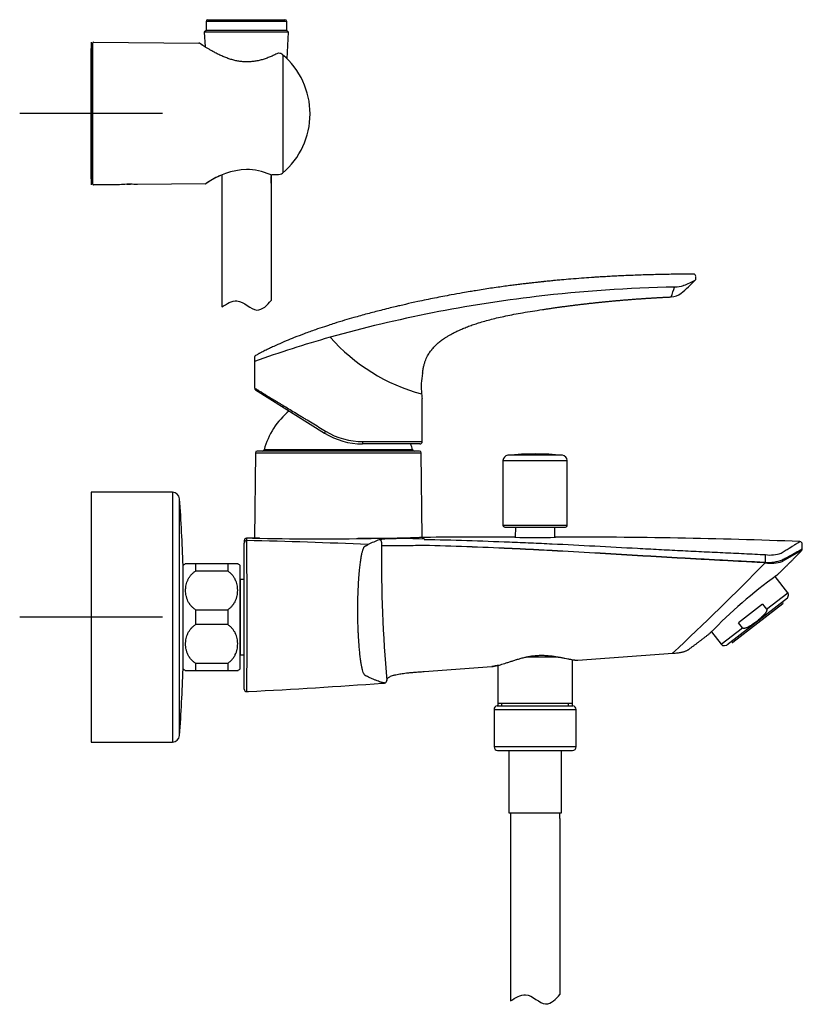
# Model space of a CAD drawing. Units: millimetres. Extents: x -18 to 669, y -35 to 906.
# Drawn here: x 450 to 669, y 423 to 698 of the extents above; entities that cross this region are included whole.
import ezdxf

# ---------------------------------------------------------------- set-up
doc = ezdxf.new("R2010")
doc.units = ezdxf.units.MM
doc.layers.add('Default', color=7, linetype='Continuous')
doc.layers.add('DV2_Default', color=7, linetype='Continuous')

# ---------------------------------------------------------------- blocks, each defined once
blk = doc.blocks.new('SE1')
at = {"layer": 'DV2_Default', "color": 7}
for p, q in [((502.74, 698.36), (524.34, 698.36)), ((502.24, 695.36), (501.74, 694.86)), ((524.84, 697.86), (502.24, 697.86)), ((502.24, 697.86), (502.24, 695.36)), ((524.84, 695.36), (502.24, 695.36)), ((524.84, 695.36), (524.84, 697.86)), ((525.34, 694.86), (524.84, 695.36)), ((525.34, 694.86), (501.74, 694.86)), ((501.74, 694.86), (501.96, 690.76)), ((524.95, 687.4), (525.34, 694.86)), ((470.04, 692.06), (470.04, 652.06)), ((470.04, 653.81), (470.04, 690.31)), ((470.54, 690.31), (470.04, 690.31)), ((470.54, 652.26), (470.54, 691.86)), ((470.75, 692.06), (500.22, 691.81)), ((523.73, 688.38), (523.73, 655.56)), ((490.04, 672.06), (450.04, 672.06)), ((470.04, 653.81), (470.54, 653.81)), ((506.64, 654.88), (506.64, 617.89)), ((520.4, 654.94), (522.17, 654.96)), ((520.44, 654.95), (520.44, 619.67)), ((520.44, 652.56), (520.44, 654.39)), ((520.7, 654.95), (522.17, 654.96)), ((478.04, 652.12), (470.75, 652.06)), ((481.04, 652.25), (480.04, 652.24)), ((480.04, 652.24), (481.04, 652.25)), ((502.1, 652.33), (483.04, 652.17)), ((639.42, 625.81), (639.42, 626.45)), ((639.42, 625.81), (639.42, 626.45)), ((594.73, 620.8), (594.73, 620.8)), ((536.98, 609.39), (536.98, 609.4)), ((536.99, 609.39), (536.98, 609.39)), ((515.82, 602.63), (515.8, 595.18)), ((515.82, 603.77), (515.82, 602.63)), ((516.11, 594.63), (535.45, 582.54)), ((562.78, 580.15), (562.76, 592.25)), ((562.13, 579.5), (546.05, 579.5)), ((516.06, 577.01), (515.85, 553.09)), ((516.06, 577.01), (562.53, 577.01)), ((562.03, 577.51), (516.56, 577.51)), ((560.11, 577.87), (518.48, 577.87)), ((562.74, 553.28), (562.53, 577.01)), ((585.41, 574.83), (603.41, 574.83)), ((585.41, 574.83), (585.41, 556.69)), ((602.05, 576.33), (586.77, 576.33)), ((603.41, 556.69), (603.41, 574.83)), ((470.04, 565.97), (470.04, 495.97)), ((492.83, 565.97), (470.04, 565.97)), ((492.83, 565.97), (492.83, 495.97)), ((494.82, 497.82), (494.82, 564.12)), ((603.41, 556.69), (585.41, 556.69)), ((585.91, 556.19), (602.91, 556.19)), ((588.89, 556.19), (588.87, 553.36)), ((599.95, 553.35), (599.93, 556.19)), ((512.91, 552.39), (512.91, 552.39)), ((512.91, 552.39), (512.91, 552.39)), ((512.91, 552.38), (512.91, 551.73)), ((512.91, 510.8), (512.91, 551.73)), ((515.26, 553.1), (513.61, 553.09)), ((551.43, 551.95), (551.43, 551.08)), ((470.04, 550.97), (470.04, 510.97)), ((563.3, 551.1), (563.3, 551.16)), ((563.3, 551.1), (563.3, 551.04)), ((563.3, 551.1), (563.3, 551.1)), ((563.3, 551.04), (563.3, 551.1)), ((669.25, 550.1), (669.25, 551.45)), ((658.88, 546.35), (658.88, 546.35)), ((658.94, 546.35), (658.94, 547.86)), ((495.81, 516.47), (495.81, 545.47)), ((496.51, 545.97), (499.31, 545.97)), ((499.31, 545.97), (499.31, 543.88)), ((499.31, 545.97), (508.31, 545.97)), ((508.31, 543.88), (499.31, 543.88)), ((508.31, 545.97), (508.31, 543.88)), ((508.31, 545.97), (511.11, 545.97)), ((511.81, 516.47), (511.81, 545.47)), ((511.91, 541.51), (511.81, 541.43)), ((511.91, 520.43), (511.91, 541.51)), ((512.91, 541.51), (511.91, 541.51)), ((665.16, 537.83), (661.66, 542.35)), ((665.06, 536.25), (648.07, 523.08)), ((659.21, 533.22), (665.16, 537.83)), ((663.83, 534.98), (663.67, 535.18)), ((665.06, 536.25), (665.3, 536.84)), ((499.31, 533.06), (499.31, 528.88)), ((499.31, 533.06), (508.31, 533.06)), ((508.31, 533.06), (508.31, 528.88)), ((649.81, 523.92), (663.8, 534.77)), ((658.1, 534.65), (651.35, 529.42)), ((658.1, 534.65), (659.21, 533.22)), ((490.04, 530.97), (450.04, 530.97)), ((508.31, 528.88), (499.31, 528.88)), ((646.51, 523.37), (652.46, 527.98)), ((652.46, 527.98), (651.35, 529.42)), ((643.8, 526.86), (646.51, 523.37)), ((649.45, 524.15), (649.6, 523.95)), ((647.44, 522.99), (648.07, 523.08)), ((511.81, 520.51), (511.91, 520.43)), ((511.91, 520.43), (512.91, 520.43)), ((591.95, 519.81), (600.87, 519.81)), ((604.89, 506.81), (604.89, 519.05)), ((606.37, 518.9), (632.94, 520.84)), ((499.31, 515.97), (496.51, 515.97)), ((499.31, 518.06), (499.31, 515.97)), ((499.31, 518.06), (508.31, 518.06)), ((508.31, 515.97), (499.31, 515.97)), ((508.31, 518.06), (508.31, 515.97)), ((511.11, 515.97), (508.31, 515.97)), ((563.3, 515.75), (582.33, 517.14)), ((583.93, 517.44), (583.93, 506.81)), ((513.65, 510.1), (514.12, 510.13)), ((582.91, 505.12), (605.91, 505.12)), ((582.91, 505.12), (582.91, 494.61)), ((583.81, 506.11), (605.01, 506.11)), ((583.93, 506.81), (583.93, 506.11)), ((604.89, 506.81), (583.93, 506.81)), ((585.1, 506.11), (585.1, 506.81)), ((603.73, 506.11), (603.73, 506.81)), ((604.89, 506.11), (604.89, 506.81)), ((605.91, 494.61), (605.91, 505.12)), ((470.04, 495.97), (492.83, 495.97)), ((605.91, 494.61), (582.91, 494.61)), ((583.91, 493.61), (604.91, 493.61)), ((587.06, 493.61), (587.06, 476.11)), ((601.76, 476.11), (601.76, 493.61)), ((587.06, 476.11), (601.76, 476.11)), ((587.51, 476.11), (587.51, 423.48)), ((601.31, 474.57), (601.31, 476.11)), ((601.31, 474.57), (601.31, 425.27))]:
    blk.add_line(p, q, dxfattribs=at)
for centre, radius, start, end in [((502.74, 697.86), 0.5, 90, 180), ((524.34, 697.86), 0.5, 0, 90), ((470.74, 691.86), 0.2, 89.5, 180), ((500.22, 691.31), 0.5, 81.8022, 89.5), ((500.22, 691.31), 0.5, 55.0388, 81.8022), ((522.5, 688.47), 0.5, 82.687, 117.1751), ((522.39, 686.74), 2.24, 54.7814, 85.4887), ((509.67, 671.97), 21.71, 310.1868, 49.8306), ((514.54, 635.51), 20.92, 114.0953, 126.0469), ((514.52, 635.52), 20.9, 92.6715, 125.7394), ((513.5, 639.88), 16.52, 66.0797, 89.8333), ((520.39, 655.44), 0.5, 247.3551, 270), ((520.39, 655.44), 0.5, 270, 270.5766), ((522.25, 657.57), 2.61, 268.2797, 303.2435), ((470.74, 652.26), 0.2, 180, 270.5), ((480.22, 632.2), 20.04, 90.5143, 96.2446), ((480.22, 632.2), 20.04, 90.5146, 90.5154), ((481.22, 632.32), 19.93, 84.7385, 90.495), ((514.52, 635.52), 20.9, 125.7525, 126.4662), ((502.09, 652.83), 0.5, 270.7613, 276.0261), ((514.54, 635.51), 20.92, 126.4782, 126.4878), ((502.09, 652.83), 0.5, 270.5, 270.7613), ((638.82, 626.48), 0.6, 88.051, 90.0917), ((638.82, 626.48), 0.6, 0.1352, 89.178), ((642.46, 210.6), 412.96, 91.2427, 96.6369), ((559.64, 648.67), 78.04, 338.9886, 341.16), ((633.55, 623.23), 0.242, 93.8427, 100.4758), ((633.46, 631.04), 7.56, 270.5192, 289.6555), ((614.27, 648.14), 33.78, 308.5124, 317.7137), ((636.13, 623.7), 0.243, 90.7654, 120.8581), ((605.12, 694.49), 77.06, 293.7292, 296.2988), ((638.82, 625.82), 0.608, 316.6344, 359.4928), ((605.12, 694.49), 77.06, 296.2988, 296.2991), ((639.57, 241.86), 381.58, 96.7495, 105.596), ((632.26, 625.75), 5.07, 272.6779, 306.961), ((641.67, 245.25), 378.89, 106.0402, 109.4009), ((576.48, 644.49), 52.84, 221.6261, 254.8048), ((516.42, 603.77), 0.6, 118.4174, 179.904), ((581.22, 595.55), 18.7, 168.3585, 186.2956), ((516.45, 595.18), 0.65, 179.9045, 238), ((596.29, 596.25), 33.77, 184.6706, 186.8075), ((539.29, 572.11), 21.6, 129.6041, 164.5161), ((546.05, 599.5), 20, 238, 270), ((546.22, 600.45), 20.3, 238.7852, 270.0645), ((539.29, 572.11), 21.6, 15.4839, 20.0319), ((562.13, 580.15), 0.65, 270, 0.0747), ((516.56, 577.01), 0.5, 90, 179.5), ((517.99, 578.01), 0.5, 270, 344.5161), ((560.59, 578.01), 0.5, 195.4839, 270), ((562.03, 577.01), 0.5, 0.5, 90), ((594.41, 496.69), 80, 84.5175, 95.4825), ((586.91, 574.83), 1.5, 95.4825, 180), ((601.91, 574.83), 1.5, 0, 84.5175), ((492.83, 563.97), 2, 4.2243, 90), ((46.04, 530.97), 450, 1.8465, 4.2243), ((585.91, 556.69), 0.5, 180, 270), ((602.91, 556.69), 0.5, 270, 0), ((513.61, 552.39), 0.7, 90.3121, 180.0009), ((513.61, 551.73), 0.7, 88.4513, 179.9956), ((517.98, 552.91), 4.38, 177.6177, 186.2983), ((485.24, -833.4), 1386.11, 87.41895, 88.82647), ((-1384.06, 530.33), 1897.82, 359.38913, 0.66699), ((534.34, 1631.85), 1078.93, 268.98647, 268.9866), ((534.34, 1631.85), 1078.93, 268.9866, 270.75367), ((568.42, 507.78), 48.23, 111.4949, 115.4988), ((557.77, 474.52), 78.45, 85.9658, 95.1361), ((534.34, 1631.85), 1078.93, 271.50801, 271.55171), ((590.12, -7213.12), 7766.49, 90.010386, 90.195935), ((594.57, 710.08), 156.82, 267.8593, 272.0253), ((607.03, -997.01), 1550.38, 87.72434, 90.25554), ((668.55, 551.45), 0.7, 359.9987, 87.0035), ((912.44, 545.89), 361.05, 179.1751, 185.1918), ((804.88, 301.69), 282.69, 118.7162, 119.9452), ((668.55, 550.1), 0.7, 315.9873, 0.0015), ((659.03, 548.81), 2.46, 266.6295, 268.0306), ((659.84, 556.77), 10.46, 265.1053, 291.4941), ((660.55, 555.96), 9.89, 260.624, 288.0642), ((660.32, 557.14), 8.76, 261.008, 290.0789), ((665.14, 544.2), 2.81, 119.3495, 122.9437), ((665.34, 543.65), 3.78, 112.9822, 116.2907), ((501.95, 537.57), 10, 122.8979, 127.8481), ((505.67, 537.57), 10, 52.1519, 57.1021), ((-38.78, 1233.82), 979.56, 313.29317, 315.41483), ((659.15, 549.09), 2.9, 264.5165, 265.759), ((742.4, 431.21), 137.38, 125.81, 136.0571), ((664.37, 537.22), 1, 337.8, 37.8), ((663.71, 534.89), 0.15, 307.8, 37.8), ((647.3, 523.98), 1, 217.8, 277.8), ((649.72, 524.04), 0.15, 217.8, 307.8), ((46.04, 530.97), 450, 355.7757, 358.1535), ((501.95, 524.37), 10, 232.1519, 237.1021), ((505.67, 524.37), 10, 302.8979, 307.8481), ((552.19, 513.21), 0.7, 274.5295, 357.3883), ((513.61, 510.8), 0.7, 179.9999, 273.2423), ((412.49, 2438.04), 1930.59, 273.01756, 274.13535), ((519.91, 918.87), 407.64, 274.4358, 274.5499), ((412.49, 2438.04), 1930.59, 274.14559, 274.15122), ((552.14, 512.21), 0.319, 70.9285, 74.6102), ((583.91, 505.12), 1, 95.7392, 180), ((604.91, 505.12), 1, 0, 84.2608), ((492.83, 497.97), 2, 270, 355.7757), ((583.91, 494.61), 1, 180, 270), ((604.91, 494.61), 1, 270, 0)]:
    blk.add_arc(centre, radius, start, end, dxfattribs=at)
for centre, major_axis, ratio, start_param, end_param in [((535.8, 583.09), (0.344, 0.551), 0.124767, 1.659659, 3.141593), ((546.05, 580.15), (0, 0.65), 0.296554, 3.141593, 4.704175), ((550.73, 551.95), (-0.256, 0.651), 0.996575, 4.338533, 5.877925), ((658.91, 547.86), (0.034, 0.699), 0.048848, 4.71477, 5.840333), ((658.91, 546.35), (0.025, 0.7), 0.048874, 4.492005, 4.714143), ((552.17, 513.22), (0.195, 0.672), 0.999959, 3.502629, 4.994412)]:
    blk.add_ellipse(centre, major_axis=major_axis, ratio=ratio, start_param=start_param, end_param=end_param, dxfattribs=at)
for points, knots in [([(501.96, 690.76), (501.96, 690.76), (501.86, 690.83), (501.68, 690.94), (501.44, 691.1), (501.22, 691.24), (501.04, 691.36), (500.88, 691.47), (500.75, 691.55), (500.64, 691.62), (500.57, 691.68), (500.52, 691.71), (500.5, 691.72), (500.49, 691.72), (500.46, 691.75), (500.38, 691.78), (500.33, 691.8), (500.29, 691.8)], [0, 0, 0, 0, 0.00158, 0.100608, 0.198188, 0.29437, 0.389562, 0.483546, 0.57681, 0.669293, 0.76127, 0.853307, 0.946646, 0.964533, 0.970666, 0.982032, 1, 1, 1, 1]), ([(522.27, 688.92), (522.1, 688.83), (521.8, 688.68), (521.27, 688.43), (520.75, 688.19), (520.2, 687.95), (519.64, 687.73), (519.08, 687.52), (518.51, 687.33), (517.94, 687.16), (517.37, 687.01), (516.8, 686.88), (516.23, 686.77), (515.67, 686.68), (515.1, 686.61), (514.54, 686.57), (513.98, 686.55), (513.42, 686.55), (512.86, 686.57), (512.3, 686.62), (511.74, 686.68), (511.17, 686.77), (510.61, 686.88), (510.04, 687.01), (509.47, 687.16), (508.89, 687.34), (508.32, 687.53), (507.75, 687.74), (507.19, 687.96), (506.64, 688.2), (506.1, 688.45), (505.57, 688.7), (505.06, 688.96), (504.58, 689.22), (504.12, 689.47), (503.68, 689.72), (503.27, 689.96), (502.89, 690.19), (502.53, 690.4), (502.21, 690.6), (501.91, 690.79), (501.64, 690.96), (501.4, 691.12), (501.19, 691.26), (501.01, 691.38), (500.86, 691.48), (500.73, 691.57), (500.63, 691.63), (500.56, 691.68), (500.52, 691.71), (500.51, 691.72), (500.5, 691.72)], [0, 0, 0, 0, 0.021793, 0.044379, 0.066814, 0.089042, 0.110913, 0.132409, 0.153422, 0.173956, 0.193993, 0.213579, 0.232724, 0.251493, 0.269951, 0.288186, 0.306281, 0.324328, 0.342409, 0.360611, 0.379, 0.397678, 0.416713, 0.436171, 0.456095, 0.476514, 0.497392, 0.518772, 0.540559, 0.562744, 0.585183, 0.607828, 0.630554, 0.653242, 0.675848, 0.698278, 0.720509, 0.74246, 0.764138, 0.785498, 0.806563, 0.827313, 0.847811, 0.868014, 0.887985, 0.907719, 0.92727, 0.946625, 0.965909, 0.984827, 1, 1, 1, 1]), ([(523.68, 688.57), (523.69, 688.55), (523.7, 688.54), (523.72, 688.51), (523.73, 688.5), (523.74, 688.45), (523.74, 688.42), (523.73, 688.38)], [0, 0, 0, 0, 0.23975, 0.23975, 0.493167, 0.493167, 1, 1, 1, 1]), ([(523.73, 655.56), (523.74, 655.54), (523.74, 655.52), (523.74, 655.48), (523.73, 655.46), (523.71, 655.42), (523.7, 655.4), (523.68, 655.39)], [0, 0, 0, 0, 0.322973, 0.322973, 0.645947, 0.645947, 1, 1, 1, 1]), ([(638.82, 627.08), (638.55, 627.08), (638.11, 627.08), (637.13, 627.07), (635.68, 627.06), (633.68, 627.04), (631.45, 627.01), (629.21, 626.97), (626.98, 626.91), (624.7, 626.84), (622.47, 626.76), (620.32, 626.68), (618.3, 626.59), (616.38, 626.49), (614.62, 626.39), (613, 626.3), (611.55, 626.21), (609.7, 626.08), (607.34, 625.92), (604.53, 625.69), (602.11, 625.48), (600.32, 625.32), (599.1, 625.2), (598.19, 625.11), (597.56, 625.05), (597.21, 625.01), (597.07, 625), (596.98, 624.99), (596.85, 624.97), (596.55, 624.94), (595.93, 624.88), (595.06, 624.78), (594.05, 624.67), (593.03, 624.56), (591.9, 624.42), (590.65, 624.27), (589.29, 624.1), (587.05, 623.82), (583.91, 623.39), (580.54, 622.89), (577.94, 622.47), (576.02, 622.16), (573.75, 621.77), (570.42, 621.17), (566.23, 620.36), (561.97, 619.47), (558.72, 618.75), (556.63, 618.26), (555.03, 617.88), (553.25, 617.45), (550.64, 616.8), (547.39, 615.95), (544.03, 615.01), (540.95, 614.11), (538.58, 613.38), (536.69, 612.78), (534.92, 612.2), (532.65, 611.42), (529.84, 610.41), (527.1, 609.35), (524.63, 608.35), (522.6, 607.47), (520.96, 606.72), (519.67, 606.11), (518.65, 605.61), (517.89, 605.23), (517.5, 605.02), (517.26, 604.9), (517.13, 604.83), (517.07, 604.8), (517.02, 604.77), (516.92, 604.72), (516.76, 604.64), (516.47, 604.48), (516.27, 604.38), (516.13, 604.3)], [0, 0, 0, 0, 0.005807, 0.011363, 0.022988, 0.040462, 0.058983, 0.076164, 0.093959, 0.112226, 0.130396, 0.147262, 0.163498, 0.178795, 0.192978, 0.205528, 0.217439, 0.227678, 0.249841, 0.273782, 0.294842, 0.307873, 0.316606, 0.324043, 0.329755, 0.331663, 0.332428, 0.333065, 0.333964, 0.335466, 0.340227, 0.348953, 0.356167, 0.364548, 0.373486, 0.383216, 0.394527, 0.406272, 0.436951, 0.470201, 0.487545, 0.499719, 0.516741, 0.542436, 0.580226, 0.618613, 0.646225, 0.6596, 0.669855, 0.685287, 0.703303, 0.733972, 0.765413, 0.78665, 0.81048, 0.824522, 0.833921, 0.854932, 0.881667, 0.905188, 0.925015, 0.945318, 0.957894, 0.967879, 0.979547, 0.98487, 0.988111, 0.990215, 0.991132, 0.991629, 0.991956, 0.992561, 0.994058, 0.996552, 1, 1, 1, 1]), ([(506.64, 617.89), (508.03, 618.69), (511.5, 621.11), (516.4, 615.09), (519.47, 618.5), (520.44, 619.67)], [0, 0, 0, 0, 0.275474, 0.660994, 1, 1, 1, 1]), ([(596.44, 617.15), (596.5, 617.16), (596.71, 617.19), (597.1, 617.25), (597.58, 617.32), (598.06, 617.39), (598.53, 617.46), (598.99, 617.52), (599.43, 617.59), (599.88, 617.65), (600.32, 617.71), (600.76, 617.78), (601.21, 617.84), (601.65, 617.9), (602.09, 617.96), (602.54, 618.02), (602.98, 618.08), (603.43, 618.13), (603.86, 618.19), (604.29, 618.25), (604.71, 618.3), (605.13, 618.35), (605.55, 618.4), (605.97, 618.46), (606.41, 618.51), (606.85, 618.57), (607.3, 618.62), (607.74, 618.67), (608.19, 618.72), (608.63, 618.77), (609.05, 618.82), (609.47, 618.87), (609.89, 618.92), (610.31, 618.96), (610.75, 619.01), (611.2, 619.06), (611.67, 619.11), (612.14, 619.16), (612.61, 619.21), (613.07, 619.26), (613.54, 619.31), (614.01, 619.35), (614.49, 619.4), (614.97, 619.45), (615.45, 619.49), (615.94, 619.54), (616.42, 619.58), (616.91, 619.63), (617.4, 619.67), (617.87, 619.71), (618.33, 619.75), (618.77, 619.79), (619.22, 619.83), (619.67, 619.87), (620.11, 619.9), (620.56, 619.94), (621, 619.97), (621.45, 620.01), (621.89, 620.04), (622.34, 620.08), (622.78, 620.11), (623.22, 620.14), (623.65, 620.17), (624.07, 620.2), (624.49, 620.23), (624.91, 620.26), (625.34, 620.29), (625.77, 620.32), (626.22, 620.35), (626.66, 620.37), (627.11, 620.4), (627.56, 620.43), (627.99, 620.45), (628.42, 620.48), (628.84, 620.5), (629.26, 620.53), (629.68, 620.55), (630.08, 620.57), (630.45, 620.59), (630.8, 620.61), (631.15, 620.62), (631.5, 620.64), (631.85, 620.66), (632.19, 620.67), (632.39, 620.68), (632.5, 620.69)], [0, 0, 0, 0, 0.004784, 0.018266, 0.031747, 0.045229, 0.058711, 0.071069, 0.083428, 0.095786, 0.108144, 0.120503, 0.132861, 0.14522, 0.157578, 0.169937, 0.182295, 0.194654, 0.207012, 0.218664, 0.230316, 0.241968, 0.25362, 0.265272, 0.277629, 0.289987, 0.302345, 0.314702, 0.327059, 0.339416, 0.351067, 0.362718, 0.374368, 0.386018, 0.397668, 0.410669, 0.42367, 0.436671, 0.44967, 0.462669, 0.475667, 0.488664, 0.50166, 0.515131, 0.528602, 0.542071, 0.555539, 0.569005, 0.582469, 0.595932, 0.608272, 0.62061, 0.632946, 0.645281, 0.657614, 0.669945, 0.682274, 0.694602, 0.706928, 0.719252, 0.731575, 0.743896, 0.755511, 0.767125, 0.778738, 0.790349, 0.801959, 0.814272, 0.826583, 0.838893, 0.851201, 0.863509, 0.875815, 0.887417, 0.899018, 0.910618, 0.922217, 0.933816, 0.94348, 0.953144, 0.962808, 0.972473, 0.982143, 0.991822, 1, 1, 1, 1]), ([(562.91, 599.32), (562.94, 599.71), (563.03, 600.34), (563.22, 601.36), (563.47, 602.25), (563.75, 603.07), (564.08, 603.8), (564.42, 604.44), (564.76, 604.99), (565.09, 605.46), (565.56, 606.07), (566.2, 606.8), (567.06, 607.62), (567.83, 608.25), (568.49, 608.74), (569.05, 609.13), (569.7, 609.55), (570.44, 609.99), (571.29, 610.46), (572.24, 610.95), (573.32, 611.45), (574.51, 611.96), (575.8, 612.47), (577.18, 612.97), (578.68, 613.46), (580.35, 613.95), (582.19, 614.45), (584.16, 614.92), (586.26, 615.38), (588.55, 615.84), (590.99, 616.28), (593.74, 616.73), (595.42, 616.99), (596.44, 617.15)], [0, 0, 0, 0, 0.026093, 0.051439, 0.073111, 0.095267, 0.114653, 0.132832, 0.14822, 0.161914, 0.175523, 0.204166, 0.233838, 0.26264, 0.277224, 0.294518, 0.313039, 0.334083, 0.357787, 0.384423, 0.412804, 0.445295, 0.479555, 0.515481, 0.552405, 0.596384, 0.643163, 0.692738, 0.74526, 0.802123, 0.862978, 0.931301, 1, 1, 1, 1]), ([(515.8, 595.18), (515.8, 595.18), (515.81, 595.18), (515.84, 595.16), (515.87, 595.14), (515.97, 595.08), (516.08, 595.01), (516.25, 594.91), (516.29, 594.89), (516.37, 594.84), (516.41, 594.81), (516.54, 594.73), (516.63, 594.68), (516.94, 594.49), (517.18, 594.35), (517.71, 594.02), (518, 593.84), (518.41, 593.6), (518.49, 593.54), (518.67, 593.44), (518.75, 593.39), (519.02, 593.23), (519.2, 593.12), (519.77, 592.77), (520.17, 592.53), (521.02, 592.01), (521.46, 591.74), (522.16, 591.31), (522.4, 591.17), (522.89, 590.87), (523.14, 590.72), (523.9, 590.26), (524.42, 589.94), (525.49, 589.29), (526.03, 588.96), (527.16, 588.28), (527.73, 587.93), (528.47, 587.48), (528.61, 587.39), (528.91, 587.21), (529.36, 586.94), (529.81, 586.67), (530.71, 586.12), (531.32, 585.75), (532.55, 585), (533.79, 584.25), (535.06, 583.48), (535.7, 583.09)], [0, 0, 0, 0, 0.02958, 0.02958, 0.060884, 0.060884, 0.123491, 0.123491, 0.139143, 0.139143, 0.154795, 0.154795, 0.186099, 0.186099, 0.248707, 0.248707, 0.311315, 0.311315, 0.326967, 0.326967, 0.342619, 0.342619, 0.373922, 0.373922, 0.43653, 0.43653, 0.499138, 0.499138, 0.530442, 0.530442, 0.561746, 0.561746, 0.624353, 0.624353, 0.686961, 0.686961, 0.749569, 0.749569, 0.765221, 0.765221, 0.780873, 0.812177, 0.812177, 0.874784, 0.874784, 0.937392, 1, 1, 1, 1]), ([(546.24, 580.15), (546.84, 580.15), (547.43, 580.15), (548.58, 580.15), (549.71, 580.15), (550.8, 580.15), (551.86, 580.15), (552.38, 580.15), (553.15, 580.15), (553.4, 580.15), (553.9, 580.15), (554.14, 580.15), (554.85, 580.15), (555.77, 580.15), (556.62, 580.15), (557.43, 580.15), (557.82, 580.15), (558.37, 580.15), (558.55, 580.15), (558.91, 580.15), (559.08, 580.15), (559.57, 580.15), (559.88, 580.15), (560.44, 580.15), (560.7, 580.15), (561.18, 580.15), (561.4, 580.15), (561.69, 580.15), (561.78, 580.15), (561.96, 580.15), (562.04, 580.15), (562.26, 580.15), (562.38, 580.15), (562.58, 580.15), (562.72, 580.15), (562.77, 580.15), (562.78, 580.15), (562.78, 580.15), (562.78, 580.15)], [0, 0, 0, 0, 0.062448, 0.062448, 0.124895, 0.187343, 0.187343, 0.24979, 0.24979, 0.281014, 0.281014, 0.312238, 0.312238, 0.374686, 0.437133, 0.437133, 0.499581, 0.499581, 0.530805, 0.530805, 0.562029, 0.562029, 0.624476, 0.624476, 0.686924, 0.686924, 0.749371, 0.749371, 0.780595, 0.780595, 0.811819, 0.811819, 0.874267, 0.874267, 0.936714, 0.999162, 0.999162, 1, 1, 1, 1]), ([(517.17, 553.08), (516.99, 553.08), (516.63, 553.08), (516.16, 553.08), (515.76, 553.09), (515.48, 553.09), (515.31, 553.09), (515.27, 553.1), (515.26, 553.1)], [0, 0, 0, 0, 0.144453, 0.318046, 0.497144, 0.674919, 0.837036, 1, 1, 1, 1]), ([(515.45, 553.09), (515.44, 553.09), (515.43, 553.09), (515.4, 553.09), (515.36, 553.09), (515.33, 553.09), (515.31, 553.09), (515.31, 553.09), (515.3, 553.09), (515.3, 553.09), (515.3, 553.1), (515.3, 553.1), (515.3, 553.1), (515.3, 553.1), (515.3, 553.1)], [0, 0, 0, 0, 0.010525, 0.110558, 0.323822, 0.557899, 0.651723, 0.734724, 0.809584, 0.848297, 0.887647, 0.929325, 0.975433, 1, 1, 1, 1]), ([(563.55, 553.32), (563.54, 553.32), (563.53, 553.32), (563.54, 553.32), (563.52, 553.32), (563.49, 553.32), (563.43, 553.32), (563.34, 553.31), (563.2, 553.31), (563.02, 553.29), (562.78, 553.28), (562.51, 553.27), (562.21, 553.25), (561.84, 553.24), (561.41, 553.22), (560.93, 553.2), (560.43, 553.18), (559.85, 553.16), (559.18, 553.14), (558.41, 553.11), (557.55, 553.09), (556.58, 553.07), (555.49, 553.05), (554.29, 553.04), (552.96, 553.03), (551.58, 553.02), (550.16, 553.02), (548.72, 553.02), (547.19, 553.02), (545.86, 553.03), (545.04, 553.03), (544.8, 553.03)], [0, 0, 0, 0, 0.0007853, 0.0099083, 0.0242722, 0.0417438, 0.0676246, 0.092771, 0.1205211, 0.1511706, 0.1853154, 0.2161379, 0.2456487, 0.275964, 0.3143501, 0.3469048, 0.3790301, 0.4135398, 0.4514272, 0.4921553, 0.5335461, 0.5767965, 0.6231689, 0.6729292, 0.7223453, 0.7756093, 0.8245173, 0.8715552, 0.9217025, 0.9764514, 1, 1, 1, 1]), ([(563.56, 553.32), (563.55, 553.32), (563.54, 553.32), (563.54, 553.32), (563.54, 553.32), (563.54, 553.32), (563.54, 553.32), (563.53, 553.32), (563.52, 553.32), (563.51, 553.32), (563.49, 553.32), (563.47, 553.32), (563.44, 553.32), (563.41, 553.32), (563.37, 553.31), (563.32, 553.31), (563.26, 553.31), (563.19, 553.3), (563.11, 553.3), (563.02, 553.29), (562.92, 553.29), (562.82, 553.28), (562.76, 553.28), (562.74, 553.28)], [0, 0, 0, 0, 0.005304, 0.015793, 0.035709, 0.057288, 0.081606, 0.107794, 0.151764, 0.195977, 0.244111, 0.296201, 0.347581, 0.401632, 0.455269, 0.520202, 0.587677, 0.659214, 0.733785, 0.807833, 0.880218, 0.952971, 1, 1, 1, 1]), ([(563.29, 552.77), (567.28, 552.69), (571.27, 552.59), (579.25, 552.34), (583.24, 552.2), (589.22, 551.96), (591.21, 551.88), (595.2, 551.7), (597.19, 551.61), (603.17, 551.33), (607.16, 551.12), (615.12, 550.7), (619.11, 550.49), (625.08, 550.17), (627.08, 550.06), (631.06, 549.85), (633.05, 549.75), (637.04, 549.55), (639.03, 549.45), (643.02, 549.25), (645.01, 549.16), (648.99, 548.97), (650.99, 548.88), (654.97, 548.69), (656.96, 548.59), (658.95, 548.49)], [0, 0, 0, 0, 0.125, 0.125, 0.25, 0.25, 0.3125, 0.3125, 0.375, 0.375, 0.5, 0.5, 0.625, 0.625, 0.6875, 0.6875, 0.75, 0.75, 0.8125, 0.8125, 0.875, 0.875, 0.9375, 0.9375, 1, 1, 1, 1]), ([(663.33, 548.92), (663.53, 549.04), (663.73, 549.16), (664.12, 549.39), (664.31, 549.51), (664.86, 549.85), (665.21, 550.06), (666.18, 550.66), (666.74, 551.01), (667.26, 551.33), (667.31, 551.36), (667.42, 551.43), (667.58, 551.53), (667.72, 551.61), (667.98, 551.78), (668.12, 551.86), (668.35, 552.01), (668.44, 552.06), (668.56, 552.13), (668.59, 552.15), (668.59, 552.15), (668.59, 552.15), (668.59, 552.15)], [0, 0, 0, 0, 0.062451, 0.062451, 0.124903, 0.124903, 0.249805, 0.249805, 0.49961, 0.49961, 0.530836, 0.530836, 0.562062, 0.624513, 0.624513, 0.749415, 0.749415, 0.874318, 0.874318, 0.999221, 0.999221, 1, 1, 1, 1]), ([(552.23, 512.52), (552.22, 512.52), (552.2, 512.53), (552.14, 512.54), (552.1, 512.55), (551.95, 512.58), (551.82, 512.6), (551.59, 512.66), (551.51, 512.68), (551.33, 512.73), (551.24, 512.75), (550.95, 512.84), (550.74, 512.91), (550.29, 513.08), (550.05, 513.17), (549.55, 513.37), (549.29, 513.48), (548.74, 513.71), (548.46, 513.84), (548.01, 514.04), (547.86, 514.12), (547.55, 514.26), (547.4, 514.34), (547.16, 514.46), (547.08, 514.5), (546.96, 514.56), (546.91, 514.58), (546.85, 514.61), (546.83, 514.62), (546.81, 514.63), (546.8, 514.64), (546.79, 514.64), (546.78, 514.65), (546.77, 514.65), (546.76, 514.66), (546.67, 514.72), (546.59, 514.82), (546.5, 514.99), (546.48, 515.02), (546.44, 515.1), (546.42, 515.14), (546.36, 515.27), (546.32, 515.37), (546.21, 515.69), (546.13, 515.94), (545.98, 516.51), (545.91, 516.83), (545.82, 517.28), (545.8, 517.37), (545.77, 517.56), (545.75, 517.66), (545.7, 517.95), (545.67, 518.15), (545.57, 518.79), (545.5, 519.24), (545.38, 520.2), (545.32, 520.71), (545.22, 521.8), (545.16, 522.36), (545.07, 523.52), (545.03, 524.12), (544.97, 525.05), (544.95, 525.37), (544.93, 525.85), (544.92, 526.01), (544.9, 526.34), (544.89, 526.5), (544.86, 527.33), (544.83, 527.99), (544.79, 529.34), (544.78, 530.02), (544.76, 531.05), (544.76, 531.4), (544.75, 531.92), (544.75, 532.1), (544.75, 532.44), (544.75, 532.62), (544.75, 533.49), (544.75, 534.19), (544.77, 535.56), (544.78, 536.24), (544.81, 537.25), (544.82, 537.59), (544.84, 538.09), (544.85, 538.26), (544.86, 538.59), (544.87, 538.75), (544.9, 539.58), (544.94, 540.21), (545.01, 541.45), (545.05, 542.05), (545.12, 542.92), (545.15, 543.21), (545.18, 543.63), (545.2, 543.77), (545.22, 544.05), (545.23, 544.18), (545.3, 544.85), (545.36, 545.36), (545.48, 546.32), (545.54, 546.77), (545.64, 547.4), (545.67, 547.6), (545.72, 547.89), (545.74, 547.99), (545.78, 548.18), (545.79, 548.27), (545.88, 548.71), (545.95, 549.03), (546.1, 549.6), (546.18, 549.84), (546.29, 550.16), (546.33, 550.25), (546.39, 550.38), (546.41, 550.42), (546.44, 550.5), (546.46, 550.53), (546.52, 550.63), (546.56, 550.69), (546.62, 550.76), (546.64, 550.78), (546.67, 550.8), (546.68, 550.81), (546.7, 550.83), (546.73, 550.85), (546.76, 550.86), (546.8, 550.89), (546.82, 550.9), (546.88, 550.93), (546.92, 550.95), (547.04, 551.01), (547.12, 551.05), (547.35, 551.16), (547.51, 551.24), (547.66, 551.31)], [0, 0, 0, 0, 0.03125, 0.03125, 0.0625, 0.0625, 0.125, 0.125, 0.15625, 0.15625, 0.1875, 0.1875, 0.25, 0.25, 0.3125, 0.3125, 0.375, 0.375, 0.4375, 0.4375, 0.46875, 0.46875, 0.5, 0.5, 0.515625, 0.515625, 0.523437, 0.523437, 0.527344, 0.527344, 0.52832, 0.52832, 0.529297, 0.529297, 0.53125, 0.53125, 0.546875, 0.546875, 0.550781, 0.550781, 0.554687, 0.554687, 0.5625, 0.5625, 0.578125, 0.578125, 0.59375, 0.59375, 0.597656, 0.597656, 0.601562, 0.601562, 0.609375, 0.609375, 0.625, 0.625, 0.640625, 0.640625, 0.65625, 0.65625, 0.671875, 0.671875, 0.679687, 0.679687, 0.683594, 0.683594, 0.6875, 0.6875, 0.703125, 0.703125, 0.71875, 0.71875, 0.726562, 0.726562, 0.730469, 0.730469, 0.734375, 0.734375, 0.75, 0.75, 0.765625, 0.765625, 0.773437, 0.773437, 0.777344, 0.777344, 0.78125, 0.78125, 0.796875, 0.796875, 0.8125, 0.8125, 0.820312, 0.820312, 0.824219, 0.824219, 0.828125, 0.828125, 0.84375, 0.84375, 0.859375, 0.859375, 0.867187, 0.867187, 0.871094, 0.871094, 0.875, 0.875, 0.890625, 0.890625, 0.90625, 0.90625, 0.914062, 0.914062, 0.917969, 0.917969, 0.921875, 0.921875, 0.929687, 0.929687, 0.933594, 0.933594, 0.935547, 0.935547, 0.9375, 0.941406, 0.941406, 0.945312, 0.945312, 0.953125, 0.953125, 0.96875, 0.96875, 1, 1, 1, 1]), ([(551.43, 551.08), (551.49, 551.08), (551.55, 551.08), (551.73, 551.09), (551.86, 551.09), (552.23, 551.09), (552.48, 551.09), (553.01, 551.09), (553.22, 551.09), (553.68, 551.09), (553.94, 551.09), (554.52, 551.09), (554.83, 551.09), (555.5, 551.09), (555.85, 551.09), (556.95, 551.09), (557.72, 551.09), (559.29, 551.09), (560.09, 551.09), (561.69, 551.1), (562.5, 551.1), (563.3, 551.1)], [0, 0, 0, 0, 0.125, 0.125, 0.25, 0.25, 0.375, 0.375, 0.4375, 0.4375, 0.5, 0.5, 0.5625, 0.5625, 0.625, 0.625, 0.75, 0.75, 0.875, 0.875, 1, 1, 1, 1]), ([(563.3, 551.16), (567.29, 551.05), (571.28, 550.93), (579.25, 550.65), (583.23, 550.48), (589.21, 550.21), (591.2, 550.12), (595.18, 549.92), (597.17, 549.81), (603.15, 549.49), (607.13, 549.27), (615.09, 548.8), (619.07, 548.56), (625.04, 548.21), (627.03, 548.09), (631.01, 547.86), (633, 547.74), (636.98, 547.52), (638.98, 547.41), (642.96, 547.2), (644.95, 547.09), (648.93, 546.88), (650.92, 546.78), (653.91, 546.62), (654.9, 546.57), (656.4, 546.49), (656.89, 546.46), (657.89, 546.41), (658.39, 546.38), (658.88, 546.35)], [0, 0, 0, 0, 0.125, 0.125, 0.25, 0.25, 0.3125, 0.3125, 0.375, 0.375, 0.5, 0.5, 0.625, 0.625, 0.6875, 0.6875, 0.75, 0.75, 0.8125, 0.8125, 0.875, 0.875, 0.9375, 0.9375, 0.96875, 0.96875, 0.984375, 0.984375, 1, 1, 1, 1]), ([(658.87, 546.2), (658.38, 546.23), (657.88, 546.26), (656.88, 546.31), (656.39, 546.34), (654.89, 546.42), (653.9, 546.47), (650.91, 546.63), (648.92, 546.74), (644.94, 546.95), (642.95, 547.06), (638.97, 547.27), (636.98, 547.38), (633, 547.61), (631.01, 547.72), (627.03, 547.96), (625.04, 548.07), (619.06, 548.43), (615.08, 548.67), (607.12, 549.14), (603.14, 549.37), (597.17, 549.69), (595.18, 549.79), (591.2, 549.99), (589.2, 550.09), (583.23, 550.36), (579.24, 550.53), (571.27, 550.81), (567.29, 550.94), (563.3, 551.04)], [0, 0, 0, 0, 0.015625, 0.015625, 0.03125, 0.03125, 0.0625, 0.0625, 0.125, 0.125, 0.1875, 0.1875, 0.25, 0.25, 0.3125, 0.3125, 0.375, 0.375, 0.5, 0.5, 0.625, 0.625, 0.6875, 0.6875, 0.75, 0.75, 0.875, 0.875, 1, 1, 1, 1]), ([(662.02, 542.61), (662.12, 542.7), (662.29, 542.87), (662.57, 543.14), (662.86, 543.42), (663.15, 543.7), (663.45, 543.99), (663.75, 544.28), (664.06, 544.58), (664.36, 544.88), (664.67, 545.18), (664.97, 545.49), (665.27, 545.78), (665.57, 546.07), (665.85, 546.36), (666.14, 546.64), (666.42, 546.93), (666.71, 547.22), (666.99, 547.5), (667.28, 547.79), (667.56, 548.08), (667.84, 548.37), (668.12, 548.65), (668.4, 548.94), (668.68, 549.22), (668.9, 549.45), (669.02, 549.57), (669.05, 549.61)], [0, 0, 0, 0, 0.036339, 0.077055, 0.117771, 0.158487, 0.199203, 0.242386, 0.285569, 0.328753, 0.371936, 0.41512, 0.458303, 0.499019, 0.539735, 0.58045, 0.621166, 0.661882, 0.702598, 0.743313, 0.784029, 0.824745, 0.865461, 0.905449, 0.945438, 0.985427, 1, 1, 1, 1]), ([(663.87, 547.13), (664.08, 547.24), (664.28, 547.36), (664.68, 547.58), (664.87, 547.68), (665.44, 548), (665.79, 548.19), (666.79, 548.74), (667.36, 549.06), (668.06, 549.45), (668.26, 549.56), (668.49, 549.69), (668.53, 549.71), (668.61, 549.75), (668.73, 549.82), (668.83, 549.87), (669.01, 549.97), (669.1, 550.02), (669.22, 550.08), (669.25, 550.1), (669.25, 550.1), (669.25, 550.1), (669.25, 550.1)], [0, 0, 0, 0, 0.062492, 0.062492, 0.124983, 0.124983, 0.249967, 0.249967, 0.499934, 0.499934, 0.624917, 0.624917, 0.656163, 0.656163, 0.687409, 0.749901, 0.749901, 0.874884, 0.874884, 0.999867, 0.999867, 1, 1, 1, 1]), ([(499.31, 533.06), (499.07, 533.21), (498.84, 533.37), (498.42, 533.73), (498.23, 533.93), (497.97, 534.23), (497.88, 534.34), (497.76, 534.5), (497.72, 534.55), (497.64, 534.66), (497.61, 534.72), (497.42, 535), (497.3, 535.23), (497.07, 535.7), (496.97, 535.94), (496.85, 536.31), (496.81, 536.44), (496.74, 536.69), (496.71, 536.81), (496.62, 537.19), (496.58, 537.45), (496.53, 537.95), (496.51, 538.21), (496.51, 538.6), (496.52, 538.73), (496.53, 538.98), (496.54, 539.11), (496.58, 539.49), (496.62, 539.74), (496.73, 540.24), (496.8, 540.49), (496.92, 540.86), (496.97, 540.98), (497.04, 541.16), (497.07, 541.22), (497.12, 541.34), (497.15, 541.4), (497.29, 541.7), (497.42, 541.93), (497.71, 542.38), (497.87, 542.59), (498.09, 542.85), (498.14, 542.9), (498.23, 543), (498.28, 543.05), (498.42, 543.2), (498.52, 543.29), (498.84, 543.57), (499.07, 543.73), (499.31, 543.88)], [0, 0, 0, 0, 0.0625, 0.0625, 0.125, 0.125, 0.15625, 0.15625, 0.171875, 0.171875, 0.1875, 0.1875, 0.25, 0.25, 0.3125, 0.3125, 0.34375, 0.34375, 0.375, 0.375, 0.4375, 0.4375, 0.5, 0.5, 0.53125, 0.53125, 0.5625, 0.5625, 0.625, 0.625, 0.6875, 0.6875, 0.71875, 0.71875, 0.734375, 0.734375, 0.75, 0.75, 0.8125, 0.8125, 0.875, 0.875, 0.890625, 0.890625, 0.90625, 0.90625, 0.9375, 0.9375, 1, 1, 1, 1]), ([(508.31, 533.06), (508.56, 533.21), (508.78, 533.37), (509.2, 533.73), (509.39, 533.93), (509.65, 534.23), (509.74, 534.34), (509.86, 534.5), (509.9, 534.55), (509.98, 534.66), (510.01, 534.72), (510.2, 535), (510.33, 535.23), (510.55, 535.7), (510.65, 535.94), (510.78, 536.31), (510.81, 536.44), (510.88, 536.69), (510.92, 536.81), (511, 537.19), (511.04, 537.45), (511.09, 537.95), (511.11, 538.21), (511.11, 538.6), (511.1, 538.73), (511.09, 538.98), (511.08, 539.11), (511.04, 539.49), (511, 539.74), (510.89, 540.24), (510.82, 540.49), (510.7, 540.86), (510.65, 540.98), (510.58, 541.16), (510.55, 541.22), (510.5, 541.34), (510.47, 541.4), (510.33, 541.7), (510.2, 541.93), (509.91, 542.38), (509.75, 542.59), (509.53, 542.85), (509.49, 542.9), (509.39, 543), (509.34, 543.05), (509.2, 543.2), (509.1, 543.29), (508.78, 543.57), (508.55, 543.73), (508.31, 543.88)], [0, 0, 0, 0, 0.0625, 0.0625, 0.125, 0.125, 0.15625, 0.15625, 0.171875, 0.171875, 0.1875, 0.1875, 0.25, 0.25, 0.3125, 0.3125, 0.34375, 0.34375, 0.375, 0.375, 0.4375, 0.4375, 0.5, 0.5, 0.53125, 0.53125, 0.5625, 0.5625, 0.625, 0.625, 0.6875, 0.6875, 0.71875, 0.71875, 0.734375, 0.734375, 0.75, 0.75, 0.8125, 0.8125, 0.875, 0.875, 0.890625, 0.890625, 0.90625, 0.90625, 0.9375, 0.9375, 1, 1, 1, 1]), ([(659.21, 533.22), (659.24, 533.18), (659.26, 533.15), (659.28, 533.07), (659.29, 533.02), (659.3, 532.94), (659.29, 532.9), (659.28, 532.81), (659.27, 532.77), (659.25, 532.69), (659.24, 532.65), (659.21, 532.57), (659.19, 532.53), (659.14, 532.42), (659.09, 532.34), (659, 532.2), (658.96, 532.13), (658.86, 532), (658.81, 531.94), (658.7, 531.81), (658.64, 531.74), (658.53, 531.62), (658.47, 531.56), (658.41, 531.5)], [0, 0, 0, 0, 0.0625, 0.0625, 0.125, 0.125, 0.1875, 0.1875, 0.25, 0.25, 0.3125, 0.3125, 0.375, 0.375, 0.5, 0.5, 0.625, 0.625, 0.75, 0.75, 0.875, 0.875, 1, 1, 1, 1]), ([(658.41, 531.5), (658.11, 531.19), (657.79, 530.89), (657.15, 530.32), (656.48, 529.77), (655.78, 529.26), (655.07, 528.78), (654.7, 528.55), (654.32, 528.33)], [0, 0, 0, 0, 0.25, 0.25, 0.5, 0.75, 0.75, 1, 1, 1, 1]), ([(499.31, 518.06), (499.07, 518.21), (498.84, 518.37), (498.42, 518.73), (498.23, 518.93), (497.97, 519.23), (497.88, 519.34), (497.76, 519.5), (497.72, 519.55), (497.64, 519.66), (497.61, 519.72), (497.42, 520), (497.3, 520.23), (497.07, 520.7), (496.97, 520.94), (496.85, 521.31), (496.81, 521.44), (496.74, 521.69), (496.71, 521.81), (496.62, 522.19), (496.58, 522.45), (496.53, 522.95), (496.51, 523.21), (496.51, 523.6), (496.52, 523.73), (496.53, 523.98), (496.54, 524.11), (496.58, 524.49), (496.62, 524.74), (496.73, 525.24), (496.8, 525.49), (496.92, 525.86), (496.97, 525.98), (497.04, 526.16), (497.07, 526.22), (497.12, 526.34), (497.15, 526.4), (497.29, 526.7), (497.42, 526.93), (497.71, 527.38), (497.87, 527.59), (498.09, 527.85), (498.14, 527.9), (498.23, 528), (498.28, 528.05), (498.42, 528.2), (498.52, 528.29), (498.84, 528.57), (499.07, 528.73), (499.31, 528.88)], [0, 0, 0, 0, 0.0625, 0.0625, 0.125, 0.125, 0.15625, 0.15625, 0.171875, 0.171875, 0.1875, 0.1875, 0.25, 0.25, 0.3125, 0.3125, 0.34375, 0.34375, 0.375, 0.375, 0.4375, 0.4375, 0.5, 0.5, 0.53125, 0.53125, 0.5625, 0.5625, 0.625, 0.625, 0.6875, 0.6875, 0.71875, 0.71875, 0.734375, 0.734375, 0.75, 0.75, 0.8125, 0.8125, 0.875, 0.875, 0.890625, 0.890625, 0.90625, 0.90625, 0.9375, 0.9375, 1, 1, 1, 1]), ([(508.31, 518.06), (508.56, 518.21), (508.78, 518.37), (509.2, 518.73), (509.39, 518.93), (509.65, 519.23), (509.74, 519.34), (509.86, 519.5), (509.9, 519.55), (509.98, 519.66), (510.01, 519.72), (510.2, 520), (510.33, 520.23), (510.55, 520.7), (510.65, 520.94), (510.78, 521.31), (510.81, 521.44), (510.88, 521.69), (510.92, 521.81), (511, 522.19), (511.04, 522.45), (511.09, 522.95), (511.11, 523.21), (511.11, 523.6), (511.1, 523.73), (511.09, 523.98), (511.08, 524.11), (511.04, 524.49), (511, 524.74), (510.89, 525.24), (510.82, 525.49), (510.7, 525.86), (510.65, 525.98), (510.58, 526.16), (510.55, 526.22), (510.5, 526.34), (510.47, 526.4), (510.33, 526.7), (510.2, 526.93), (509.91, 527.38), (509.75, 527.59), (509.53, 527.85), (509.49, 527.9), (509.39, 528), (509.34, 528.05), (509.2, 528.2), (509.1, 528.29), (508.78, 528.57), (508.55, 528.73), (508.31, 528.88)], [0, 0, 0, 0, 0.0625, 0.0625, 0.125, 0.125, 0.15625, 0.15625, 0.171875, 0.171875, 0.1875, 0.1875, 0.25, 0.25, 0.3125, 0.3125, 0.34375, 0.34375, 0.375, 0.375, 0.4375, 0.4375, 0.5, 0.5, 0.53125, 0.53125, 0.5625, 0.5625, 0.625, 0.625, 0.6875, 0.6875, 0.71875, 0.71875, 0.734375, 0.734375, 0.75, 0.75, 0.8125, 0.8125, 0.875, 0.875, 0.890625, 0.890625, 0.90625, 0.90625, 0.9375, 0.9375, 1, 1, 1, 1]), ([(654.32, 528.33), (654.18, 528.25), (654.03, 528.17), (653.8, 528.06), (653.73, 528.02), (653.57, 527.96), (653.49, 527.93), (653.33, 527.88), (653.25, 527.86), (653.13, 527.83), (653.09, 527.83), (653, 527.82), (652.96, 527.81), (652.88, 527.81), (652.84, 527.81), (652.77, 527.82), (652.75, 527.82), (652.71, 527.83), (652.69, 527.84), (652.65, 527.85), (652.63, 527.86), (652.59, 527.88), (652.57, 527.89), (652.54, 527.91), (652.52, 527.92), (652.49, 527.95), (652.48, 527.97), (652.46, 527.98)], [0, 0, 0, 0, 0.25, 0.25, 0.375, 0.375, 0.5, 0.5, 0.625, 0.625, 0.6875, 0.6875, 0.75, 0.75, 0.8125, 0.8125, 0.84375, 0.84375, 0.875, 0.875, 0.90625, 0.90625, 0.9375, 0.9375, 0.96875, 0.96875, 1, 1, 1, 1]), ([(637.62, 522.07), (637.66, 522.1), (637.79, 522.2), (638.04, 522.38), (638.35, 522.61), (638.67, 522.85), (638.98, 523.08), (639.28, 523.31), (639.58, 523.53), (639.87, 523.75), (640.17, 523.98), (640.46, 524.2), (640.76, 524.43), (641.07, 524.67), (641.4, 524.92), (641.72, 525.17), (642.05, 525.42), (642.37, 525.67), (642.69, 525.92), (643.01, 526.17), (643.28, 526.38), (643.43, 526.49), (643.48, 526.54)], [0, 0, 0, 0, 0.018664, 0.071379, 0.124093, 0.176808, 0.229522, 0.282236, 0.331939, 0.381641, 0.431343, 0.481045, 0.530747, 0.586219, 0.64169, 0.697161, 0.752632, 0.808103, 0.863575, 0.919046, 0.974517, 1, 1, 1, 1]), ([(632.94, 520.84), (633.2, 520.86), (633.61, 520.89), (634.28, 520.96), (634.83, 521.03), (635.33, 521.12), (635.77, 521.22), (636.13, 521.33), (636.45, 521.44), (636.76, 521.56), (637.04, 521.7), (637.23, 521.81), (637.35, 521.89), (637.47, 521.97), (637.56, 522.02), (637.62, 522.07)], [0, 0, 0, 0, 0.146791, 0.277824, 0.390809, 0.49383, 0.589115, 0.666799, 0.722645, 0.795449, 0.869294, 0.915366, 0.931258, 0.956456, 1, 1, 1, 1]), ([(582.33, 517.14), (582.33, 517.14), (582.35, 517.14), (582.42, 517.15), (582.48, 517.16), (582.58, 517.17), (582.6, 517.17), (582.65, 517.18), (582.67, 517.18), (582.74, 517.19), (582.8, 517.2), (582.97, 517.23), (583.11, 517.26), (583.41, 517.32), (583.58, 517.36), (583.82, 517.41), (583.87, 517.43), (583.97, 517.45), (584.02, 517.46), (584.18, 517.5), (584.29, 517.53), (584.84, 517.68), (585.35, 517.84), (586.04, 518.06), (586.19, 518.1), (586.48, 518.2), (586.63, 518.25), (587.08, 518.39), (587.39, 518.5), (588.03, 518.71), (588.35, 518.81), (588.86, 518.97), (589.03, 519.03), (589.29, 519.11), (589.38, 519.13), (589.55, 519.19), (589.64, 519.21), (590.08, 519.34), (590.44, 519.44), (591.17, 519.63), (591.54, 519.72), (592.28, 519.89), (592.66, 519.96), (593.15, 520.04), (593.25, 520.05), (593.44, 520.08), (593.54, 520.1), (593.83, 520.14), (594.03, 520.16), (594.61, 520.22), (595, 520.25), (595.78, 520.28), (596.16, 520.29), (596.74, 520.28), (596.93, 520.27), (597.22, 520.26), (597.32, 520.25), (597.51, 520.24), (597.6, 520.23), (598.08, 520.2), (598.45, 520.16), (599.18, 520.08), (599.54, 520.03), (600.06, 519.95), (600.23, 519.92), (600.49, 519.88), (600.57, 519.86), (600.74, 519.84), (600.82, 519.82), (601.24, 519.75), (601.56, 519.69), (602.17, 519.57), (602.46, 519.51), (603.03, 519.4), (603.3, 519.35), (603.68, 519.27), (603.81, 519.25), (604.05, 519.2), (604.17, 519.18), (604.73, 519.08), (605.11, 519.02), (605.5, 518.96), (605.58, 518.95), (605.71, 518.94), (605.78, 518.93), (605.96, 518.91), (606.06, 518.91), (606.21, 518.9), (606.27, 518.9), (606.33, 518.9), (606.35, 518.9), (606.36, 518.9), (606.37, 518.9), (606.37, 518.9), (606.37, 518.9), (606.37, 518.9), (606.37, 518.9), (606.37, 518.9)], [0, 0, 0, 0, 0.030833, 0.030833, 0.062093, 0.062093, 0.069908, 0.069908, 0.077723, 0.077723, 0.093353, 0.093353, 0.124612, 0.124612, 0.155872, 0.155872, 0.163687, 0.163687, 0.171502, 0.171502, 0.187132, 0.187132, 0.249651, 0.249651, 0.265281, 0.265281, 0.280911, 0.280911, 0.31217, 0.31217, 0.34343, 0.34343, 0.35906, 0.35906, 0.366874, 0.366874, 0.374689, 0.374689, 0.405949, 0.405949, 0.437209, 0.437209, 0.468468, 0.468468, 0.476283, 0.476283, 0.484098, 0.484098, 0.499728, 0.499728, 0.530988, 0.530988, 0.562247, 0.562247, 0.577877, 0.577877, 0.585692, 0.585692, 0.593507, 0.593507, 0.624766, 0.624766, 0.656026, 0.656026, 0.671656, 0.671656, 0.679471, 0.679471, 0.687286, 0.687286, 0.718545, 0.718545, 0.749805, 0.749805, 0.781065, 0.781065, 0.796694, 0.796694, 0.812324, 0.812324, 0.874843, 0.874843, 0.890473, 0.890473, 0.906103, 0.906103, 0.937363, 0.937363, 0.968622, 0.968622, 0.984252, 0.984252, 0.992067, 0.992067, 0.999882, 0.999882, 1, 1, 1, 1]), ([(583.93, 517.44), (583.88, 517.43), (583.83, 517.41), (583.59, 517.36), (583.42, 517.32), (582.95, 517.23), (582.72, 517.19), (582.48, 517.16), (582.43, 517.15), (582.35, 517.14), (582.33, 517.14), (582.33, 517.14)], [0, 0, 0, 0, 0.048758, 0.048758, 0.239007, 0.239007, 0.619503, 0.619503, 0.809752, 0.809752, 1, 1, 1, 1]), ([(552.87, 513.22), (552.88, 513.21), (552.88, 513.21), (552.89, 513.2), (552.89, 513.2), (552.89, 513.19), (552.89, 513.18), (552.89, 513.18), (552.89, 513.18), (552.89, 513.18)], [0, 0, 0, 0, 0.25, 0.25, 0.5, 0.5, 0.75, 0.75, 1, 1, 1, 1]), ([(552.89, 513.18), (552.89, 513.19), (552.9, 513.24), (552.9, 513.33), (552.92, 513.42), (552.94, 513.48), (552.96, 513.57), (553.01, 513.68), (553.11, 513.83), (553.27, 514.01), (553.54, 514.21), (553.97, 514.43), (554.59, 514.65), (555.35, 514.85), (556.11, 515), (556.82, 515.12), (557.55, 515.23), (558.39, 515.33), (559.39, 515.44), (560.54, 515.54), (561.92, 515.65), (562.78, 515.71), (563.3, 515.75)], [0, 0, 0, 0, 0.002278, 0.013865, 0.023829, 0.02663, 0.032695, 0.046634, 0.060459, 0.080472, 0.109782, 0.151162, 0.207409, 0.2872, 0.361455, 0.414791, 0.480796, 0.556825, 0.643665, 0.746622, 0.873879, 1, 1, 1, 1]), ([(587.51, 423.48), (588.9, 424.29), (592.37, 426.71), (597.26, 420.69), (600.34, 424.09), (601.31, 425.27)], [0, 0, 0, 0, 0.275474, 0.660994, 1, 1, 1, 1])]:
    blk.add_open_spline(points, degree=3, knots=knots, dxfattribs=at)
blk.add_open_spline([(606.37, 518.9), (606.37, 518.9), (606.36, 518.9), (606.34, 518.9)], degree=3, dxfattribs=at)

msp = doc.modelspace()

# ---------------------------------------------------------------- block references
at = {"layer": 'Default'}
msp.add_blockref('SE1', (0, 0), dxfattribs=at)

doc.saveas('drawing.dxf')
